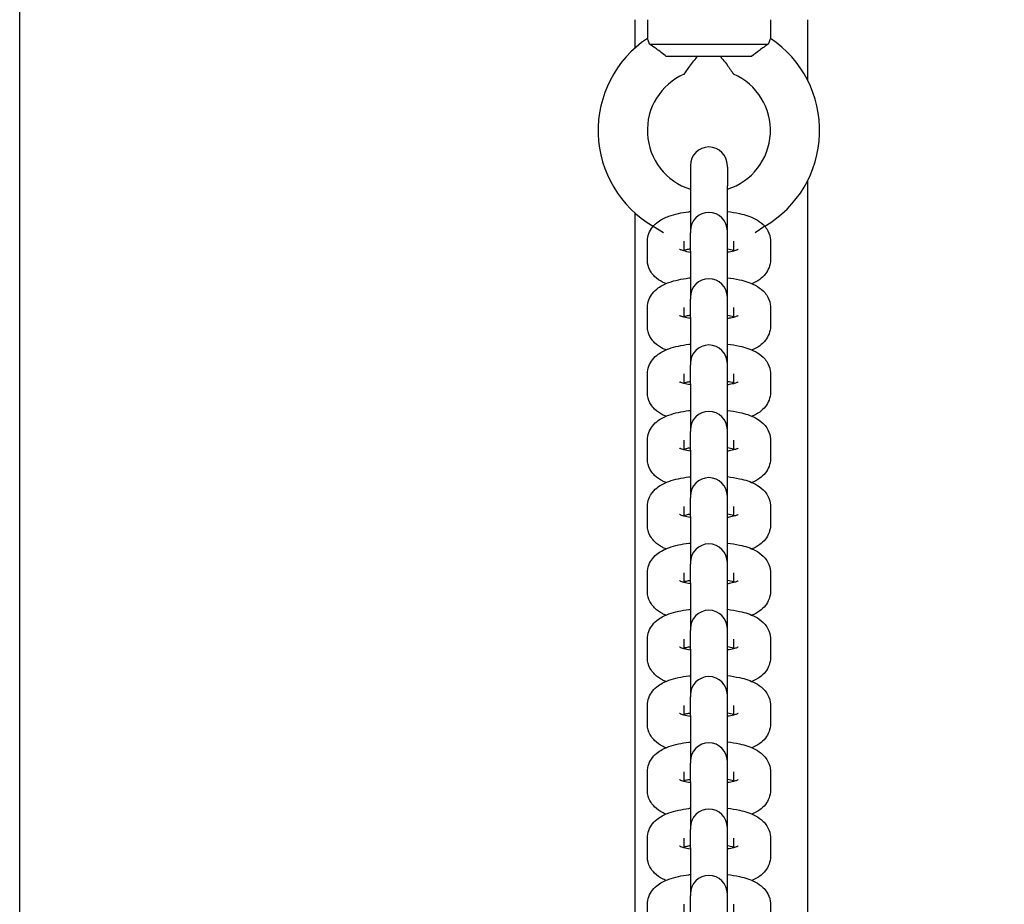
# Model space of a CAD drawing. Units: millimetres. Extents: x 33369 to 46126, y -13776 to -970.
# Drawn here: x 40614 to 40774, y -7512 to -7368 of the extents above; entities that cross this region are included whole.
import ezdxf

# ---------------------------------------------------------------- set-up
doc = ezdxf.new("R2010")
doc.units = ezdxf.units.MM
doc.header["$LTSCALE"] = 50
doc.layers.add('Widoczne (ISO)', color=7, linetype='Continuous', lineweight=25)
doc.styles.get("Standard").update_dxf_attribs({"font": 'tahoma.ttf'})
doc.dimstyles.get("Standard").update_dxf_attribs({"dimtxt": 0.18, "dimasz": 0.18, "dimexe": 0.18, "dimexo": 0.0625, "dimgap": 0.09, "dimtad": 0, "dimtih": 1, "dimtoh": 1, "dimdec": 4, "dimzin": 0, "dimdsep": 46, "dimtxsty": 'Standard', "dimcen": 0.09, "dimadec": 0, "dimazin": 0, "dimtfac": 1, "dimtdec": 4, "dimtofl": 0, "dimtmove": 0, "dimatfit": 3, "dimfxl": 1, "dimtolj": 1, "dimtzin": 0, "dimarcsym": 0})

# ---------------------------------------------------------------- blocks, each defined once
blk = doc.blocks.new('*D8')
at = {"color": 0, "lineweight": -2, "transparency": 16777216}
for p, q in [((43152.63, -7278.01), (43152.63, -13775.73)), ((36883.8, -7566.27), (36883.8, -13775.73)), ((42852.63, -13575.73), (37183.8, -13575.73))]:
    blk.add_line(p, q, dxfattribs=at)
at = {"color": 0, "transparency": 16777216}
for points in [[(37183.8, -13525.73), (37183.8, -13625.73), (36883.8, -13575.73)], [(42852.63, -13525.73), (42852.63, -13625.73), (43152.63, -13575.73)]]:
    blk.add_solid(points, dxfattribs=at)
at = {"layer": 'Defpoints', "color": 0, "transparency": 16777216}
for p in [(43152.63, -7277.95), (36883.8, -7566.2), (36883.8, -13575.73)]:
    blk.add_point(p, dxfattribs=at)
at = {"color": 0, "transparency": 16777216, "insert": (40018.22, -13214.94), "char_height": 500, "attachment_point": 5}
blk.add_mtext('\\A1;{\\fArial|b1|i0|c0|p34;6,27m}', dxfattribs=at)
blk = doc.blocks.new('*D9')
at = {"color": 0, "lineweight": -2, "transparency": 16777216}
for p, q in [((40356.41, -4051.97), (46126.46, -4051.97)), ((45926.46, -10426.96), (45926.46, -4351.97)), ((40447.41, -10726.96), (46126.46, -10726.96))]:
    blk.add_line(p, q, dxfattribs=at)
at = {"color": 0, "transparency": 16777216}
for points in [[(45876.46, -4351.97), (45976.46, -4351.97), (45926.46, -4051.97)], [(45876.46, -10426.96), (45976.46, -10426.96), (45926.46, -10726.96)]]:
    blk.add_solid(points, dxfattribs=at)
at = {"layer": 'Defpoints', "color": 0, "transparency": 16777216}
for p in [(40356.34, -4051.97), (45926.46, -4051.97), (40447.34, -10726.96)]:
    blk.add_point(p, dxfattribs=at)
at = {"color": 0, "transparency": 16777216, "insert": (45565.67, -7389.46), "char_height": 500, "attachment_point": 5, "rotation": 90}
blk.add_mtext('\\A1;{\\fArial|b1|i0|c238|p34;6,68m}', dxfattribs=at)

msp = doc.modelspace()

# ---------------------------------------------------------------- linework, layer by layer
for p, q in [((40716.72, -7401.47), (40718.43, -7402.49)), ((40734.85, -7401.47), (40733.3, -7402.54))]:
    msp.add_line(p, q)
at = {"color": 2}
for p, q in [((40734.85, -7401.47), (40734.85, -7401.47)), ((40734.85, -7401.47), (40734.85, -7401.47)), ((40718.43, -7402.49), (40718.43, -7402.49))]:
    msp.add_line(p, q, dxfattribs=at)
at = {"layer": 'Widoczne (ISO)'}
for p, q in [((40613.78, -7027.92), (40613.78, -7527.92)), ((40713.78, -7372.5), (40713.78, -7367.92)), ((40715.78, -7367.92), (40715.78, -7370.95)), ((40735.78, -7367.92), (40735.78, -7370.95)), ((40741.78, -7367.92), (40741.78, -7377.67)), ((40716.14, -7371.92), (40735.43, -7371.92)), ((40732.71, -7373.92), (40718.85, -7373.92)), ((40722.78, -7391.6), (40722.78, -7391.9)), ((40722.78, -7391.9), (40722.78, -7394.91)), ((40728.78, -7391.9), (40728.78, -7391.6)), ((40728.78, -7391.9), (40728.78, -7394.91)), ((40722.78, -7394.91), (40722.78, -7402.23)), ((40728.78, -7402.23), (40728.78, -7394.91)), ((40741.78, -7394.17), (40741.78, -7527.92)), ((40713.78, -7527.92), (40713.78, -7399.34)), ((40722.78, -7402.23), (40722.78, -7402.52)), ((40722.78, -7405.54), (40722.78, -7402.52)), ((40728.78, -7402.52), (40728.78, -7402.23)), ((40728.78, -7405.54), (40728.78, -7402.52)), ((40715.78, -7406.93), (40715.78, -7403.92)), ((40721.78, -7405.5), (40721.78, -7403.92)), ((40729.78, -7403.92), (40729.78, -7405.5)), ((40735.78, -7403.92), (40735.78, -7406.93)), ((40722.78, -7405.54), (40722.78, -7413)), ((40728.78, -7413), (40728.78, -7405.54)), ((40722.78, -7413), (40722.78, -7413.3)), ((40722.78, -7416.31), (40722.78, -7413.3)), ((40728.78, -7413.3), (40728.78, -7413)), ((40728.78, -7416.31), (40728.78, -7413.3)), ((40715.78, -7417.7), (40715.78, -7414.69)), ((40721.78, -7416.28), (40721.78, -7414.69)), ((40729.78, -7414.69), (40729.78, -7416.28)), ((40735.78, -7414.69), (40735.78, -7417.7)), ((40722.78, -7416.31), (40722.78, -7423.77)), ((40728.78, -7423.77), (40728.78, -7416.31)), ((40722.78, -7423.77), (40722.78, -7424.07)), ((40728.78, -7424.07), (40728.78, -7423.77)), ((40715.78, -7428.48), (40715.78, -7425.46)), ((40721.78, -7427.05), (40721.78, -7425.46)), ((40722.78, -7427.09), (40722.78, -7424.07)), ((40728.78, -7427.09), (40728.78, -7424.07)), ((40729.78, -7425.46), (40729.78, -7427.05)), ((40735.78, -7425.46), (40735.78, -7428.48)), ((40722.78, -7427.09), (40722.78, -7434.55)), ((40728.78, -7434.55), (40728.78, -7427.09)), ((40722.78, -7434.55), (40722.78, -7434.84)), ((40722.78, -7437.86), (40722.78, -7434.84)), ((40728.78, -7434.84), (40728.78, -7434.55)), ((40728.78, -7437.86), (40728.78, -7434.84)), ((40715.78, -7439.25), (40715.78, -7436.23)), ((40721.78, -7437.82), (40721.78, -7436.23)), ((40729.78, -7436.23), (40729.78, -7437.82)), ((40735.78, -7436.23), (40735.78, -7439.25)), ((40722.78, -7437.86), (40722.78, -7445.32)), ((40728.78, -7445.32), (40728.78, -7437.86)), ((40722.78, -7445.32), (40722.78, -7445.61)), ((40722.78, -7448.63), (40722.78, -7445.61)), ((40728.78, -7445.61), (40728.78, -7445.32)), ((40728.78, -7448.63), (40728.78, -7445.61)), ((40715.78, -7450.02), (40715.78, -7447)), ((40721.78, -7448.59), (40721.78, -7447)), ((40729.78, -7447), (40729.78, -7448.59)), ((40735.78, -7447), (40735.78, -7450.02)), ((40722.78, -7448.63), (40722.78, -7456.09)), ((40728.78, -7456.09), (40728.78, -7448.63)), ((40722.78, -7456.09), (40722.78, -7456.39)), ((40722.78, -7459.4), (40722.78, -7456.39)), ((40728.78, -7456.39), (40728.78, -7456.09)), ((40728.78, -7459.4), (40728.78, -7456.39)), ((40715.78, -7460.79), (40715.78, -7457.78)), ((40721.78, -7459.37), (40721.78, -7457.78)), ((40729.78, -7457.78), (40729.78, -7459.37)), ((40735.78, -7457.78), (40735.78, -7460.79)), ((40722.78, -7459.4), (40722.78, -7466.86)), ((40728.78, -7466.86), (40728.78, -7459.4)), ((40722.78, -7466.86), (40722.78, -7467.16)), ((40722.78, -7470.17), (40722.78, -7467.16)), ((40728.78, -7467.16), (40728.78, -7466.86)), ((40728.78, -7470.17), (40728.78, -7467.16)), ((40715.78, -7471.57), (40715.78, -7468.55)), ((40721.78, -7470.14), (40721.78, -7468.55)), ((40729.78, -7468.55), (40729.78, -7470.14)), ((40735.78, -7468.55), (40735.78, -7471.57)), ((40722.78, -7470.17), (40722.78, -7477.64)), ((40728.78, -7477.64), (40728.78, -7470.17)), ((40722.78, -7477.64), (40722.78, -7477.93)), ((40722.78, -7480.95), (40722.78, -7477.93)), ((40728.78, -7477.93), (40728.78, -7477.64)), ((40728.78, -7480.95), (40728.78, -7477.93)), ((40715.78, -7482.34), (40715.78, -7479.32)), ((40721.78, -7480.91), (40721.78, -7479.32)), ((40729.78, -7479.32), (40729.78, -7480.91)), ((40735.78, -7479.32), (40735.78, -7482.34)), ((40722.78, -7480.95), (40722.78, -7488.41)), ((40728.78, -7488.41), (40728.78, -7480.95)), ((40722.78, -7488.41), (40722.78, -7488.7)), ((40722.78, -7491.72), (40722.78, -7488.7)), ((40728.78, -7488.7), (40728.78, -7488.41)), ((40728.78, -7491.72), (40728.78, -7488.7)), ((40715.78, -7493.11), (40715.78, -7490.09)), ((40721.78, -7491.68), (40721.78, -7490.09)), ((40729.78, -7490.09), (40729.78, -7491.68)), ((40735.78, -7490.09), (40735.78, -7493.11)), ((40722.78, -7491.72), (40722.78, -7499.18)), ((40728.78, -7499.18), (40728.78, -7491.72)), ((40722.78, -7499.18), (40722.78, -7499.48)), ((40728.78, -7499.48), (40728.78, -7499.18)), ((40722.78, -7502.49), (40722.78, -7499.48)), ((40728.78, -7502.49), (40728.78, -7499.48)), ((40715.78, -7503.88), (40715.78, -7500.87)), ((40721.78, -7502.45), (40721.78, -7500.87)), ((40729.78, -7500.87), (40729.78, -7502.45)), ((40735.78, -7500.87), (40735.78, -7503.88)), ((40722.78, -7502.49), (40722.78, -7509.95)), ((40728.78, -7509.95), (40728.78, -7502.49)), ((40722.78, -7509.95), (40722.78, -7510.25)), ((40722.78, -7513.26), (40722.78, -7510.25)), ((40728.78, -7510.25), (40728.78, -7509.95)), ((40728.78, -7513.26), (40728.78, -7510.25)), ((40715.78, -7514.65), (40715.78, -7511.64)), ((40721.78, -7513.23), (40721.78, -7511.64)), ((40729.78, -7511.64), (40729.78, -7513.23)), ((40735.78, -7511.64), (40735.78, -7514.65))]:
    msp.add_line(p, q, dxfattribs=at)
for centre, radius, start, end in [((40725.78, -7385.92), 18, 123.749, 239.763), ((40725.78, -7385.92), 18, 300.237, 56.251), ((40725.78, -7385.92), 10, 113.5782, 252.5424), ((40725.78, -7385.92), 10, 287.4576, 66.4218), ((40725.78, -7391.6), 3, 0, 180), ((40725.78, -7402.23), 3, 0, 180), ((40725.78, -7413), 3, 0, 180), ((40725.78, -7423.77), 3, 0, 180), ((40725.78, -7434.55), 3, 0, 180), ((40725.78, -7445.32), 3, 0, 180), ((40725.78, -7456.09), 3, 0, 180), ((40725.78, -7466.86), 3, 0, 180), ((40725.78, -7477.64), 3, 0, 180), ((40725.78, -7488.41), 3, 0, 180), ((40725.78, -7499.18), 3, 0, 180), ((40725.78, -7509.95), 3, 0, 180)]:
    msp.add_arc(centre, radius, start, end, dxfattribs=at)
for points, knots in [([(40716.14, -7371.92), (40716.1, -7371.8), (40716.07, -7371.69), (40715.94, -7371.32), (40715.86, -7371.13), (40715.8, -7370.98), (40715.78, -7370.95), (40715.78, -7370.95)], [-0.9808365, -0.9808365, -0.9808365, -0.9808365, -0.9144878, -0.9144878, -0.7289996, -0.7289996, -0.6275044, -0.6275044, -0.6275044, -0.6275044]), ([(40735.78, -7370.95), (40735.78, -7370.95), (40735.78, -7370.97), (40735.73, -7371.09), (40735.66, -7371.26), (40735.52, -7371.63), (40735.48, -7371.77), (40735.43, -7371.92)], [-0.6275044, -0.6275044, -0.6275044, -0.6275044, -0.543416, -0.543416, -0.3610808, -0.3610808, -0.274214, -0.274214, -0.274214, -0.274214]), ([(40718.85, -7373.92), (40718.59, -7373.69), (40718.32, -7373.46), (40717.78, -7373.04), (40717.5, -7372.84), (40716.84, -7372.37), (40716.46, -7372.12), (40716.14, -7371.92)], [-0.3745965, -0.3745965, -0.3745965, -0.3745965, -0.2692058, -0.2692058, -0.1632949, -0.1632949, -0.0000025, -0.0000025, -0.0000025, -0.0000025]), ([(40735.43, -7371.92), (40735.23, -7372.05), (40735, -7372.2), (40734.51, -7372.53), (40734.25, -7372.71), (40733.56, -7373.21), (40733.13, -7373.55), (40732.71, -7373.92)], [-0.3741287, -0.3741287, -0.3741287, -0.3741287, -0.2702623, -0.2702623, -0.1652289, -0.1652289, 0, 0, 0, 0]), ([(40721.78, -7376.75), (40721.78, -7376.75), (40721.79, -7376.75), (40721.8, -7376.73), (40721.85, -7376.65), (40722.05, -7376.36), (40722.22, -7376.11), (40722.75, -7375.38), (40723.19, -7374.79), (40723.8, -7374.07), (40723.86, -7373.99), (40723.93, -7373.92)], [-0.8826674, -0.8826674, -0.8826674, -0.8826674, -0.8634754, -0.8634754, -0.7464682, -0.7464682, -0.5791285, -0.5791285, -0.3064642, -0.3064642, -0.2752591, -0.2752591, -0.2752591, -0.2752591]), ([(40727.64, -7373.92), (40727.71, -7373.99), (40727.77, -7374.07), (40728.38, -7374.79), (40728.82, -7375.38), (40729.35, -7376.11), (40729.52, -7376.36), (40729.72, -7376.65), (40729.77, -7376.73), (40729.78, -7376.75), (40729.78, -7376.75), (40729.78, -7376.75)], [-1.4608645, -1.4608645, -1.4608645, -1.4608645, -1.4308628, -1.4308628, -1.168713, -1.168713, -1.0078263, -1.0078263, -0.8953312, -0.8953312, -0.8768793, -0.8768793, -0.8768793, -0.8768793]), ([(40715.78, -7403.92), (40715.78, -7403.48), (40715.87, -7403.05), (40716.16, -7402.26), (40716.37, -7401.91), (40716.89, -7401.24), (40717.22, -7400.96), (40718.11, -7400.32), (40718.68, -7400.06), (40720.27, -7399.49), (40721.34, -7399.26), (40722.6, -7399.1), (40722.69, -7399.09), (40722.78, -7399.07)], [0, 0, 0, 0, 0.104398, 0.104398, 0.220761, 0.220761, 0.380007, 0.380007, 0.672, 0.672, 1.14527, 1.14527, 1.182554, 1.182554, 1.182554, 1.182554]), ([(40728.78, -7399.07), (40729.47, -7399.16), (40730.14, -7399.27), (40731.69, -7399.62), (40732.53, -7399.87), (40733.76, -7400.53), (40734.19, -7400.8), (40734.81, -7401.41), (40735.01, -7401.64), (40735.44, -7402.32), (40735.66, -7402.82), (40735.77, -7403.57), (40735.78, -7403.74), (40735.78, -7403.92)], [1.959039, 1.959039, 1.959039, 1.959039, 2.236278, 2.236278, 2.643181, 2.643181, 2.858569, 2.858569, 2.958006, 2.958006, 3.099728, 3.099728, 3.141593, 3.141593, 3.141593, 3.141593]), ([(40722.78, -7405.72), (40722.38, -7405.65), (40722.02, -7405.57), (40721.47, -7405.42), (40721.26, -7405.34), (40721.06, -7405.25), (40721.01, -7405.23), (40721.01, -7405.23)], [5.2341432, 5.2341432, 5.2341432, 5.2341432, 5.4782707, 5.4782707, 5.7002573, 5.7002573, 5.845305, 5.845305, 5.845305, 5.845305]), ([(40721.78, -7405.34), (40721.99, -7405.29), (40722.23, -7405.23), (40722.58, -7405.17), (40722.68, -7405.15), (40722.78, -7405.13)], [0.8196861, 0.8196861, 0.8196861, 0.8196861, 0.9871043, 0.9871043, 1.0490421, 1.0490421, 1.0490421, 1.0490421]), ([(40730.56, -7405.23), (40730.56, -7405.23), (40730.55, -7405.23), (40730.54, -7405.24), (40730.48, -7405.27), (40730.3, -7405.35), (40730.14, -7405.4), (40729.71, -7405.53), (40729.42, -7405.6), (40728.99, -7405.68), (40728.89, -7405.7), (40728.78, -7405.72)], [3.5794729, 3.5794729, 3.5794729, 3.5794729, 3.6048795, 3.6048795, 3.7413162, 3.7413162, 3.9136036, 3.9136036, 4.1286969, 4.1286969, 4.1906348, 4.1906348, 4.1906348, 4.1906348]), ([(40718.79, -7410.81), (40718.6, -7410.73), (40718.42, -7410.64), (40717.81, -7410.32), (40717.38, -7410.05), (40716.76, -7409.43), (40716.56, -7409.21), (40716.13, -7408.53), (40715.91, -7408.02), (40715.8, -7407.28), (40715.78, -7407.11), (40715.78, -7406.93)], [5.6922999, 5.6922999, 5.6922999, 5.6922999, 5.7847732, 5.7847732, 6.0001618, 6.0001618, 6.0995991, 6.0995991, 6.2413207, 6.2413207, 6.2831853, 6.2831853, 6.2831853, 6.2831853]), ([(40735.78, -7406.93), (40735.78, -7407.37), (40735.7, -7407.8), (40735.41, -7408.59), (40735.2, -7408.93), (40734.67, -7409.61), (40734.35, -7409.89), (40733.62, -7410.41), (40733.2, -7410.63), (40732.78, -7410.81)], [3.1415927, 3.1415927, 3.1415927, 3.1415927, 3.245991, 3.245991, 3.3623533, 3.3623533, 3.5215993, 3.5215993, 3.732478, 3.732478, 3.732478, 3.732478]), ([(40715.78, -7414.69), (40715.78, -7414.25), (40715.87, -7413.82), (40716.16, -7413.03), (40716.37, -7412.69), (40716.89, -7412.01), (40717.22, -7411.73), (40718.11, -7411.09), (40718.68, -7410.83), (40720.27, -7410.26), (40721.34, -7410.03), (40722.6, -7409.87), (40722.69, -7409.86), (40722.78, -7409.85)], [0, 0, 0, 0, 0.104398, 0.104398, 0.220761, 0.220761, 0.380007, 0.380007, 0.672, 0.672, 1.14527, 1.14527, 1.182554, 1.182554, 1.182554, 1.182554]), ([(40728.78, -7409.85), (40729.47, -7409.93), (40730.14, -7410.04), (40731.69, -7410.39), (40732.53, -7410.65), (40733.76, -7411.3), (40734.19, -7411.57), (40734.81, -7412.19), (40735.01, -7412.41), (40735.44, -7413.09), (40735.66, -7413.6), (40735.77, -7414.34), (40735.78, -7414.51), (40735.78, -7414.69)], [1.959039, 1.959039, 1.959039, 1.959039, 2.236278, 2.236278, 2.643181, 2.643181, 2.858569, 2.858569, 2.958006, 2.958006, 3.099728, 3.099728, 3.141593, 3.141593, 3.141593, 3.141593]), ([(40722.78, -7416.49), (40722.38, -7416.42), (40722.02, -7416.34), (40721.47, -7416.19), (40721.26, -7416.11), (40721.06, -7416.03), (40721.01, -7416), (40721.01, -7416)], [5.2341432, 5.2341432, 5.2341432, 5.2341432, 5.4782707, 5.4782707, 5.7002573, 5.7002573, 5.845305, 5.845305, 5.845305, 5.845305]), ([(40721.78, -7416.12), (40721.99, -7416.06), (40722.23, -7416.01), (40722.58, -7415.94), (40722.68, -7415.92), (40722.78, -7415.9)], [0.8196861, 0.8196861, 0.8196861, 0.8196861, 0.9871043, 0.9871043, 1.0490421, 1.0490421, 1.0490421, 1.0490421]), ([(40730.56, -7416), (40730.56, -7416), (40730.55, -7416), (40730.54, -7416.01), (40730.48, -7416.04), (40730.3, -7416.12), (40730.14, -7416.17), (40729.71, -7416.3), (40729.42, -7416.37), (40728.99, -7416.45), (40728.89, -7416.47), (40728.78, -7416.49)], [3.5794729, 3.5794729, 3.5794729, 3.5794729, 3.6048795, 3.6048795, 3.7413162, 3.7413162, 3.9136036, 3.9136036, 4.1286969, 4.1286969, 4.1906348, 4.1906348, 4.1906348, 4.1906348]), ([(40718.79, -7421.58), (40718.6, -7421.5), (40718.42, -7421.42), (40717.81, -7421.09), (40717.38, -7420.82), (40716.76, -7420.21), (40716.56, -7419.98), (40716.13, -7419.3), (40715.91, -7418.79), (40715.8, -7418.05), (40715.78, -7417.88), (40715.78, -7417.7)], [5.6922999, 5.6922999, 5.6922999, 5.6922999, 5.7847732, 5.7847732, 6.0001618, 6.0001618, 6.0995991, 6.0995991, 6.2413207, 6.2413207, 6.2831853, 6.2831853, 6.2831853, 6.2831853]), ([(40735.78, -7417.7), (40735.78, -7418.14), (40735.7, -7418.57), (40735.41, -7419.36), (40735.2, -7419.71), (40734.67, -7420.38), (40734.35, -7420.66), (40733.62, -7421.19), (40733.2, -7421.4), (40732.78, -7421.58)], [3.1415927, 3.1415927, 3.1415927, 3.1415927, 3.245991, 3.245991, 3.3623533, 3.3623533, 3.5215993, 3.5215993, 3.732478, 3.732478, 3.732478, 3.732478]), ([(40715.78, -7425.46), (40715.78, -7425.03), (40715.87, -7424.6), (40716.16, -7423.81), (40716.37, -7423.46), (40716.89, -7422.78), (40717.22, -7422.51), (40718.11, -7421.86), (40718.68, -7421.6), (40720.27, -7421.03), (40721.34, -7420.81), (40722.6, -7420.64), (40722.69, -7420.63), (40722.78, -7420.62)], [0, 0, 0, 0, 0.104398, 0.104398, 0.220761, 0.220761, 0.380007, 0.380007, 0.672, 0.672, 1.14527, 1.14527, 1.182554, 1.182554, 1.182554, 1.182554]), ([(40728.78, -7420.62), (40729.47, -7420.7), (40730.14, -7420.81), (40731.69, -7421.16), (40732.53, -7421.42), (40733.76, -7422.07), (40734.19, -7422.34), (40734.81, -7422.96), (40735.01, -7423.19), (40735.44, -7423.86), (40735.66, -7424.37), (40735.77, -7425.11), (40735.78, -7425.29), (40735.78, -7425.46)], [1.959039, 1.959039, 1.959039, 1.959039, 2.236278, 2.236278, 2.643181, 2.643181, 2.858569, 2.858569, 2.958006, 2.958006, 3.099728, 3.099728, 3.141593, 3.141593, 3.141593, 3.141593]), ([(40722.78, -7427.26), (40722.38, -7427.19), (40722.02, -7427.11), (40721.47, -7426.96), (40721.26, -7426.89), (40721.06, -7426.8), (40721.01, -7426.77), (40721.01, -7426.77)], [5.2341432, 5.2341432, 5.2341432, 5.2341432, 5.4782707, 5.4782707, 5.7002573, 5.7002573, 5.845305, 5.845305, 5.845305, 5.845305]), ([(40721.78, -7426.89), (40721.99, -7426.83), (40722.23, -7426.78), (40722.58, -7426.71), (40722.68, -7426.69), (40722.78, -7426.68)], [0.8196861, 0.8196861, 0.8196861, 0.8196861, 0.9871043, 0.9871043, 1.0490421, 1.0490421, 1.0490421, 1.0490421]), ([(40730.56, -7426.77), (40730.56, -7426.77), (40730.55, -7426.77), (40730.54, -7426.78), (40730.48, -7426.81), (40730.3, -7426.89), (40730.14, -7426.95), (40729.71, -7427.07), (40729.42, -7427.14), (40728.99, -7427.23), (40728.89, -7427.24), (40728.78, -7427.26)], [3.5794729, 3.5794729, 3.5794729, 3.5794729, 3.6048795, 3.6048795, 3.7413162, 3.7413162, 3.9136036, 3.9136036, 4.1286969, 4.1286969, 4.1906348, 4.1906348, 4.1906348, 4.1906348]), ([(40718.79, -7432.35), (40718.6, -7432.27), (40718.42, -7432.19), (40717.81, -7431.87), (40717.38, -7431.59), (40716.76, -7430.98), (40716.56, -7430.75), (40716.13, -7430.08), (40715.91, -7429.57), (40715.8, -7428.82), (40715.78, -7428.65), (40715.78, -7428.48)], [5.6922999, 5.6922999, 5.6922999, 5.6922999, 5.7847732, 5.7847732, 6.0001618, 6.0001618, 6.0995991, 6.0995991, 6.2413207, 6.2413207, 6.2831853, 6.2831853, 6.2831853, 6.2831853]), ([(40735.78, -7428.48), (40735.78, -7428.91), (40735.7, -7429.34), (40735.41, -7430.13), (40735.2, -7430.48), (40734.67, -7431.15), (40734.35, -7431.43), (40733.62, -7431.96), (40733.2, -7432.17), (40732.78, -7432.35)], [3.1415927, 3.1415927, 3.1415927, 3.1415927, 3.245991, 3.245991, 3.3623533, 3.3623533, 3.5215993, 3.5215993, 3.732478, 3.732478, 3.732478, 3.732478]), ([(40715.78, -7436.23), (40715.78, -7435.8), (40715.87, -7435.37), (40716.16, -7434.58), (40716.37, -7434.23), (40716.89, -7433.56), (40717.22, -7433.28), (40718.11, -7432.63), (40718.68, -7432.38), (40720.27, -7431.81), (40721.34, -7431.58), (40722.6, -7431.41), (40722.69, -7431.4), (40722.78, -7431.39)], [0, 0, 0, 0, 0.104398, 0.104398, 0.220761, 0.220761, 0.380007, 0.380007, 0.672, 0.672, 1.14527, 1.14527, 1.182554, 1.182554, 1.182554, 1.182554]), ([(40728.78, -7431.39), (40729.47, -7431.47), (40730.14, -7431.58), (40731.69, -7431.93), (40732.53, -7432.19), (40733.76, -7432.84), (40734.19, -7433.12), (40734.81, -7433.73), (40735.01, -7433.96), (40735.44, -7434.63), (40735.66, -7435.14), (40735.77, -7435.88), (40735.78, -7436.06), (40735.78, -7436.23)], [1.959039, 1.959039, 1.959039, 1.959039, 2.236278, 2.236278, 2.643181, 2.643181, 2.858569, 2.858569, 2.958006, 2.958006, 3.099728, 3.099728, 3.141593, 3.141593, 3.141593, 3.141593]), ([(40722.78, -7438.03), (40722.38, -7437.97), (40722.02, -7437.89), (40721.47, -7437.73), (40721.26, -7437.66), (40721.06, -7437.57), (40721.01, -7437.54), (40721.01, -7437.54)], [5.2341432, 5.2341432, 5.2341432, 5.2341432, 5.4782707, 5.4782707, 5.7002573, 5.7002573, 5.845305, 5.845305, 5.845305, 5.845305]), ([(40721.78, -7437.66), (40721.99, -7437.61), (40722.23, -7437.55), (40722.58, -7437.48), (40722.68, -7437.47), (40722.78, -7437.45)], [0.8196861, 0.8196861, 0.8196861, 0.8196861, 0.9871043, 0.9871043, 1.0490421, 1.0490421, 1.0490421, 1.0490421]), ([(40730.56, -7437.54), (40730.56, -7437.54), (40730.55, -7437.55), (40730.54, -7437.55), (40730.48, -7437.58), (40730.3, -7437.66), (40730.14, -7437.72), (40729.71, -7437.84), (40729.42, -7437.92), (40728.99, -7438), (40728.89, -7438.02), (40728.78, -7438.03)], [3.5794729, 3.5794729, 3.5794729, 3.5794729, 3.6048795, 3.6048795, 3.7413162, 3.7413162, 3.9136036, 3.9136036, 4.1286969, 4.1286969, 4.1906348, 4.1906348, 4.1906348, 4.1906348]), ([(40718.79, -7443.13), (40718.6, -7443.05), (40718.42, -7442.96), (40717.81, -7442.64), (40717.38, -7442.37), (40716.76, -7441.75), (40716.56, -7441.52), (40716.13, -7440.85), (40715.91, -7440.34), (40715.8, -7439.6), (40715.78, -7439.42), (40715.78, -7439.25)], [5.6922999, 5.6922999, 5.6922999, 5.6922999, 5.7847732, 5.7847732, 6.0001618, 6.0001618, 6.0995991, 6.0995991, 6.2413207, 6.2413207, 6.2831853, 6.2831853, 6.2831853, 6.2831853]), ([(40735.78, -7439.25), (40735.78, -7439.68), (40735.7, -7440.11), (40735.41, -7440.9), (40735.2, -7441.25), (40734.67, -7441.93), (40734.35, -7442.2), (40733.62, -7442.73), (40733.2, -7442.94), (40732.78, -7443.13)], [3.1415927, 3.1415927, 3.1415927, 3.1415927, 3.245991, 3.245991, 3.3623533, 3.3623533, 3.5215993, 3.5215993, 3.732478, 3.732478, 3.732478, 3.732478]), ([(40715.78, -7447), (40715.78, -7446.57), (40715.87, -7446.14), (40716.16, -7445.35), (40716.37, -7445), (40716.89, -7444.33), (40717.22, -7444.05), (40718.11, -7443.41), (40718.68, -7443.15), (40720.27, -7442.58), (40721.34, -7442.35), (40722.6, -7442.19), (40722.69, -7442.17), (40722.78, -7442.16)], [6.283185, 6.283185, 6.283185, 6.283185, 6.387584, 6.387584, 6.503946, 6.503946, 6.663192, 6.663192, 6.955185, 6.955185, 7.428455, 7.428455, 7.465739, 7.465739, 7.465739, 7.465739]), ([(40728.78, -7442.16), (40729.47, -7442.25), (40730.14, -7442.35), (40731.69, -7442.7), (40732.53, -7442.96), (40733.76, -7443.62), (40734.19, -7443.89), (40734.81, -7444.5), (40735.01, -7444.73), (40735.44, -7445.4), (40735.66, -7445.91), (40735.77, -7446.66), (40735.78, -7446.83), (40735.78, -7447)], [8.242224, 8.242224, 8.242224, 8.242224, 8.519463, 8.519463, 8.926366, 8.926366, 9.141755, 9.141755, 9.241192, 9.241192, 9.382913, 9.382913, 9.424778, 9.424778, 9.424778, 9.424778]), ([(40722.78, -7448.8), (40722.38, -7448.74), (40722.02, -7448.66), (40721.47, -7448.51), (40721.26, -7448.43), (40721.06, -7448.34), (40721.01, -7448.32), (40721.01, -7448.32)], [5.2341432, 5.2341432, 5.2341432, 5.2341432, 5.4782707, 5.4782707, 5.7002573, 5.7002573, 5.845305, 5.845305, 5.845305, 5.845305]), ([(40721.78, -7448.43), (40721.99, -7448.38), (40722.23, -7448.32), (40722.58, -7448.26), (40722.68, -7448.24), (40722.78, -7448.22)], [7.1028714, 7.1028714, 7.1028714, 7.1028714, 7.2702896, 7.2702896, 7.3322274, 7.3322274, 7.3322274, 7.3322274]), ([(40730.56, -7448.32), (40730.56, -7448.32), (40730.55, -7448.32), (40730.54, -7448.33), (40730.48, -7448.36), (40730.3, -7448.43), (40730.14, -7448.49), (40729.71, -7448.62), (40729.42, -7448.69), (40728.99, -7448.77), (40728.89, -7448.79), (40728.78, -7448.8)], [3.5794729, 3.5794729, 3.5794729, 3.5794729, 3.6048795, 3.6048795, 3.7413162, 3.7413162, 3.9136036, 3.9136036, 4.1286969, 4.1286969, 4.1906348, 4.1906348, 4.1906348, 4.1906348]), ([(40718.79, -7453.9), (40718.6, -7453.82), (40718.42, -7453.73), (40717.81, -7453.41), (40717.38, -7453.14), (40716.76, -7452.52), (40716.56, -7452.29), (40716.13, -7451.62), (40715.91, -7451.11), (40715.8, -7450.37), (40715.78, -7450.19), (40715.78, -7450.02)], [5.6922999, 5.6922999, 5.6922999, 5.6922999, 5.7847732, 5.7847732, 6.0001618, 6.0001618, 6.0995991, 6.0995991, 6.2413207, 6.2413207, 6.2831853, 6.2831853, 6.2831853, 6.2831853]), ([(40735.78, -7450.02), (40735.78, -7450.45), (40735.7, -7450.88), (40735.41, -7451.68), (40735.2, -7452.02), (40734.67, -7452.7), (40734.35, -7452.98), (40733.62, -7453.5), (40733.2, -7453.72), (40732.78, -7453.9)], [3.1415927, 3.1415927, 3.1415927, 3.1415927, 3.245991, 3.245991, 3.3623533, 3.3623533, 3.5215993, 3.5215993, 3.732478, 3.732478, 3.732478, 3.732478]), ([(40715.78, -7457.78), (40715.78, -7457.34), (40715.87, -7456.91), (40716.16, -7456.12), (40716.37, -7455.77), (40716.89, -7455.1), (40717.22, -7454.82), (40718.11, -7454.18), (40718.68, -7453.92), (40720.27, -7453.35), (40721.34, -7453.12), (40722.6, -7452.96), (40722.69, -7452.95), (40722.78, -7452.94)], [6.283185, 6.283185, 6.283185, 6.283185, 6.387584, 6.387584, 6.503946, 6.503946, 6.663192, 6.663192, 6.955185, 6.955185, 7.428455, 7.428455, 7.465739, 7.465739, 7.465739, 7.465739]), ([(40728.78, -7452.94), (40729.47, -7453.02), (40730.14, -7453.13), (40731.69, -7453.48), (40732.53, -7453.74), (40733.76, -7454.39), (40734.19, -7454.66), (40734.81, -7455.28), (40735.01, -7455.5), (40735.44, -7456.18), (40735.66, -7456.69), (40735.77, -7457.43), (40735.78, -7457.6), (40735.78, -7457.78)], [8.242224, 8.242224, 8.242224, 8.242224, 8.519463, 8.519463, 8.926366, 8.926366, 9.141755, 9.141755, 9.241192, 9.241192, 9.382913, 9.382913, 9.424778, 9.424778, 9.424778, 9.424778]), ([(40722.78, -7459.58), (40722.38, -7459.51), (40722.02, -7459.43), (40721.47, -7459.28), (40721.26, -7459.2), (40721.06, -7459.11), (40721.01, -7459.09), (40721.01, -7459.09)], [5.2341432, 5.2341432, 5.2341432, 5.2341432, 5.4782707, 5.4782707, 5.7002573, 5.7002573, 5.845305, 5.845305, 5.845305, 5.845305]), ([(40721.78, -7459.2), (40721.99, -7459.15), (40722.23, -7459.1), (40722.58, -7459.03), (40722.68, -7459.01), (40722.78, -7458.99)], [7.1028714, 7.1028714, 7.1028714, 7.1028714, 7.2702896, 7.2702896, 7.3322274, 7.3322274, 7.3322274, 7.3322274]), ([(40730.56, -7459.09), (40730.56, -7459.09), (40730.55, -7459.09), (40730.54, -7459.1), (40730.48, -7459.13), (40730.3, -7459.21), (40730.14, -7459.26), (40729.71, -7459.39), (40729.42, -7459.46), (40728.99, -7459.54), (40728.89, -7459.56), (40728.78, -7459.58)], [3.5794729, 3.5794729, 3.5794729, 3.5794729, 3.6048795, 3.6048795, 3.7413162, 3.7413162, 3.9136036, 3.9136036, 4.1286969, 4.1286969, 4.1906348, 4.1906348, 4.1906348, 4.1906348]), ([(40718.79, -7464.67), (40718.6, -7464.59), (40718.42, -7464.5), (40717.81, -7464.18), (40717.38, -7463.91), (40716.76, -7463.29), (40716.56, -7463.07), (40716.13, -7462.39), (40715.91, -7461.88), (40715.8, -7461.14), (40715.78, -7460.97), (40715.78, -7460.79)], [5.6922999, 5.6922999, 5.6922999, 5.6922999, 5.7847732, 5.7847732, 6.0001618, 6.0001618, 6.0995991, 6.0995991, 6.2413207, 6.2413207, 6.2831853, 6.2831853, 6.2831853, 6.2831853]), ([(40735.78, -7460.79), (40735.78, -7461.23), (40735.7, -7461.66), (40735.41, -7462.45), (40735.2, -7462.8), (40734.67, -7463.47), (40734.35, -7463.75), (40733.62, -7464.28), (40733.2, -7464.49), (40732.78, -7464.67)], [3.1415927, 3.1415927, 3.1415927, 3.1415927, 3.245991, 3.245991, 3.3623533, 3.3623533, 3.5215993, 3.5215993, 3.732478, 3.732478, 3.732478, 3.732478]), ([(40715.78, -7468.55), (40715.78, -7468.12), (40715.87, -7467.69), (40716.16, -7466.89), (40716.37, -7466.55), (40716.89, -7465.87), (40717.22, -7465.59), (40718.11, -7464.95), (40718.68, -7464.69), (40720.27, -7464.12), (40721.34, -7463.89), (40722.6, -7463.73), (40722.69, -7463.72), (40722.78, -7463.71)], [6.283185, 6.283185, 6.283185, 6.283185, 6.387584, 6.387584, 6.503946, 6.503946, 6.663192, 6.663192, 6.955185, 6.955185, 7.428455, 7.428455, 7.465739, 7.465739, 7.465739, 7.465739]), ([(40728.78, -7463.71), (40729.47, -7463.79), (40730.14, -7463.9), (40731.69, -7464.25), (40732.53, -7464.51), (40733.76, -7465.16), (40734.19, -7465.43), (40734.81, -7466.05), (40735.01, -7466.28), (40735.44, -7466.95), (40735.66, -7467.46), (40735.77, -7468.2), (40735.78, -7468.38), (40735.78, -7468.55)], [8.242224, 8.242224, 8.242224, 8.242224, 8.519463, 8.519463, 8.926366, 8.926366, 9.141755, 9.141755, 9.241192, 9.241192, 9.382913, 9.382913, 9.424778, 9.424778, 9.424778, 9.424778]), ([(40722.78, -7470.35), (40722.38, -7470.28), (40722.02, -7470.2), (40721.47, -7470.05), (40721.26, -7469.98), (40721.06, -7469.89), (40721.01, -7469.86), (40721.01, -7469.86)], [5.2341432, 5.2341432, 5.2341432, 5.2341432, 5.4782707, 5.4782707, 5.7002573, 5.7002573, 5.845305, 5.845305, 5.845305, 5.845305]), ([(40721.78, -7469.98), (40721.99, -7469.92), (40722.23, -7469.87), (40722.58, -7469.8), (40722.68, -7469.78), (40722.78, -7469.77)], [7.1028714, 7.1028714, 7.1028714, 7.1028714, 7.2702896, 7.2702896, 7.3322274, 7.3322274, 7.3322274, 7.3322274]), ([(40730.56, -7469.86), (40730.56, -7469.86), (40730.55, -7469.86), (40730.54, -7469.87), (40730.48, -7469.9), (40730.3, -7469.98), (40730.14, -7470.03), (40729.71, -7470.16), (40729.42, -7470.23), (40728.99, -7470.31), (40728.89, -7470.33), (40728.78, -7470.35)], [3.5794729, 3.5794729, 3.5794729, 3.5794729, 3.6048795, 3.6048795, 3.7413162, 3.7413162, 3.9136036, 3.9136036, 4.1286969, 4.1286969, 4.1906348, 4.1906348, 4.1906348, 4.1906348]), ([(40718.79, -7475.44), (40718.6, -7475.36), (40718.42, -7475.28), (40717.81, -7474.95), (40717.38, -7474.68), (40716.76, -7474.07), (40716.56, -7473.84), (40716.13, -7473.17), (40715.91, -7472.66), (40715.8, -7471.91), (40715.78, -7471.74), (40715.78, -7471.57)], [5.6922999, 5.6922999, 5.6922999, 5.6922999, 5.7847732, 5.7847732, 6.0001618, 6.0001618, 6.0995991, 6.0995991, 6.2413207, 6.2413207, 6.2831853, 6.2831853, 6.2831853, 6.2831853]), ([(40735.78, -7471.57), (40735.78, -7472), (40735.7, -7472.43), (40735.41, -7473.22), (40735.2, -7473.57), (40734.67, -7474.24), (40734.35, -7474.52), (40733.62, -7475.05), (40733.2, -7475.26), (40732.78, -7475.44)], [3.1415927, 3.1415927, 3.1415927, 3.1415927, 3.245991, 3.245991, 3.3623533, 3.3623533, 3.5215993, 3.5215993, 3.732478, 3.732478, 3.732478, 3.732478]), ([(40715.78, -7479.32), (40715.78, -7478.89), (40715.87, -7478.46), (40716.16, -7477.67), (40716.37, -7477.32), (40716.89, -7476.65), (40717.22, -7476.37), (40718.11, -7475.72), (40718.68, -7475.47), (40720.27, -7474.89), (40721.34, -7474.67), (40722.6, -7474.5), (40722.69, -7474.49), (40722.78, -7474.48)], [6.283185, 6.283185, 6.283185, 6.283185, 6.387584, 6.387584, 6.503946, 6.503946, 6.663192, 6.663192, 6.955185, 6.955185, 7.428455, 7.428455, 7.465739, 7.465739, 7.465739, 7.465739]), ([(40728.78, -7474.48), (40729.47, -7474.56), (40730.14, -7474.67), (40731.69, -7475.02), (40732.53, -7475.28), (40733.76, -7475.93), (40734.19, -7476.2), (40734.81, -7476.82), (40735.01, -7477.05), (40735.44, -7477.72), (40735.66, -7478.23), (40735.77, -7478.97), (40735.78, -7479.15), (40735.78, -7479.32)], [8.242224, 8.242224, 8.242224, 8.242224, 8.519463, 8.519463, 8.926366, 8.926366, 9.141755, 9.141755, 9.241192, 9.241192, 9.382913, 9.382913, 9.424778, 9.424778, 9.424778, 9.424778]), ([(40722.78, -7481.12), (40722.38, -7481.05), (40722.02, -7480.98), (40721.47, -7480.82), (40721.26, -7480.75), (40721.06, -7480.66), (40721.01, -7480.63), (40721.01, -7480.63)], [5.2341432, 5.2341432, 5.2341432, 5.2341432, 5.4782707, 5.4782707, 5.7002573, 5.7002573, 5.845305, 5.845305, 5.845305, 5.845305]), ([(40721.78, -7480.75), (40721.99, -7480.69), (40722.23, -7480.64), (40722.58, -7480.57), (40722.68, -7480.56), (40722.78, -7480.54)], [7.1028714, 7.1028714, 7.1028714, 7.1028714, 7.2702896, 7.2702896, 7.3322274, 7.3322274, 7.3322274, 7.3322274]), ([(40730.56, -7480.63), (40730.56, -7480.63), (40730.55, -7480.63), (40730.54, -7480.64), (40730.48, -7480.67), (40730.3, -7480.75), (40730.14, -7480.81), (40729.71, -7480.93), (40729.42, -7481), (40728.99, -7481.09), (40728.89, -7481.1), (40728.78, -7481.12)], [3.5794729, 3.5794729, 3.5794729, 3.5794729, 3.6048795, 3.6048795, 3.7413162, 3.7413162, 3.9136036, 3.9136036, 4.1286969, 4.1286969, 4.1906348, 4.1906348, 4.1906348, 4.1906348]), ([(40718.79, -7486.22), (40718.6, -7486.14), (40718.42, -7486.05), (40717.81, -7485.73), (40717.38, -7485.45), (40716.76, -7484.84), (40716.56, -7484.61), (40716.13, -7483.94), (40715.91, -7483.43), (40715.8, -7482.69), (40715.78, -7482.51), (40715.78, -7482.34)], [5.6922999, 5.6922999, 5.6922999, 5.6922999, 5.7847732, 5.7847732, 6.0001618, 6.0001618, 6.0995991, 6.0995991, 6.2413207, 6.2413207, 6.2831853, 6.2831853, 6.2831853, 6.2831853]), ([(40735.78, -7482.34), (40735.78, -7482.77), (40735.7, -7483.2), (40735.41, -7483.99), (40735.2, -7484.34), (40734.67, -7485.01), (40734.35, -7485.29), (40733.62, -7485.82), (40733.2, -7486.03), (40732.78, -7486.22)], [3.1415927, 3.1415927, 3.1415927, 3.1415927, 3.245991, 3.245991, 3.3623533, 3.3623533, 3.5215993, 3.5215993, 3.732478, 3.732478, 3.732478, 3.732478]), ([(40715.78, -7490.09), (40715.78, -7489.66), (40715.87, -7489.23), (40716.16, -7488.44), (40716.37, -7488.09), (40716.89, -7487.42), (40717.22, -7487.14), (40718.11, -7486.5), (40718.68, -7486.24), (40720.27, -7485.67), (40721.34, -7485.44), (40722.6, -7485.28), (40722.69, -7485.26), (40722.78, -7485.25)], [6.283185, 6.283185, 6.283185, 6.283185, 6.387584, 6.387584, 6.503946, 6.503946, 6.663192, 6.663192, 6.955185, 6.955185, 7.428455, 7.428455, 7.465739, 7.465739, 7.465739, 7.465739]), ([(40728.78, -7485.25), (40729.47, -7485.33), (40730.14, -7485.44), (40731.69, -7485.79), (40732.53, -7486.05), (40733.76, -7486.71), (40734.19, -7486.98), (40734.81, -7487.59), (40735.01, -7487.82), (40735.44, -7488.49), (40735.66, -7489), (40735.77, -7489.75), (40735.78, -7489.92), (40735.78, -7490.09)], [8.242224, 8.242224, 8.242224, 8.242224, 8.519463, 8.519463, 8.926366, 8.926366, 9.141755, 9.141755, 9.241192, 9.241192, 9.382913, 9.382913, 9.424778, 9.424778, 9.424778, 9.424778]), ([(40722.78, -7491.89), (40722.38, -7491.83), (40722.02, -7491.75), (40721.47, -7491.59), (40721.26, -7491.52), (40721.06, -7491.43), (40721.01, -7491.41), (40721.01, -7491.41)], [5.2341432, 5.2341432, 5.2341432, 5.2341432, 5.4782707, 5.4782707, 5.7002573, 5.7002573, 5.845305, 5.845305, 5.845305, 5.845305]), ([(40721.78, -7491.52), (40721.99, -7491.47), (40722.23, -7491.41), (40722.58, -7491.35), (40722.68, -7491.33), (40722.78, -7491.31)], [7.1028714, 7.1028714, 7.1028714, 7.1028714, 7.2702896, 7.2702896, 7.3322274, 7.3322274, 7.3322274, 7.3322274]), ([(40730.56, -7491.41), (40730.56, -7491.41), (40730.55, -7491.41), (40730.54, -7491.42), (40730.48, -7491.44), (40730.3, -7491.52), (40730.14, -7491.58), (40729.71, -7491.71), (40729.42, -7491.78), (40728.99, -7491.86), (40728.89, -7491.88), (40728.78, -7491.89)], [3.5794729, 3.5794729, 3.5794729, 3.5794729, 3.6048795, 3.6048795, 3.7413162, 3.7413162, 3.9136036, 3.9136036, 4.1286969, 4.1286969, 4.1906348, 4.1906348, 4.1906348, 4.1906348]), ([(40718.79, -7496.99), (40718.6, -7496.91), (40718.42, -7496.82), (40717.81, -7496.5), (40717.38, -7496.23), (40716.76, -7495.61), (40716.56, -7495.38), (40716.13, -7494.71), (40715.91, -7494.2), (40715.8, -7493.46), (40715.78, -7493.28), (40715.78, -7493.11)], [5.6922999, 5.6922999, 5.6922999, 5.6922999, 5.7847732, 5.7847732, 6.0001618, 6.0001618, 6.0995991, 6.0995991, 6.2413207, 6.2413207, 6.2831853, 6.2831853, 6.2831853, 6.2831853]), ([(40735.78, -7493.11), (40735.78, -7493.54), (40735.7, -7493.97), (40735.41, -7494.76), (40735.2, -7495.11), (40734.67, -7495.79), (40734.35, -7496.06), (40733.62, -7496.59), (40733.2, -7496.81), (40732.78, -7496.99)], [3.1415927, 3.1415927, 3.1415927, 3.1415927, 3.245991, 3.245991, 3.3623533, 3.3623533, 3.5215993, 3.5215993, 3.732478, 3.732478, 3.732478, 3.732478]), ([(40715.78, -7500.87), (40715.78, -7500.43), (40715.87, -7500), (40716.16, -7499.21), (40716.37, -7498.86), (40716.89, -7498.19), (40717.22, -7497.91), (40718.11, -7497.27), (40718.68, -7497.01), (40720.27, -7496.44), (40721.34, -7496.21), (40722.6, -7496.05), (40722.69, -7496.04), (40722.78, -7496.03)], [6.283185, 6.283185, 6.283185, 6.283185, 6.387584, 6.387584, 6.503946, 6.503946, 6.663192, 6.663192, 6.955185, 6.955185, 7.428455, 7.428455, 7.465739, 7.465739, 7.465739, 7.465739]), ([(40728.78, -7496.03), (40729.47, -7496.11), (40730.14, -7496.22), (40731.69, -7496.57), (40732.53, -7496.83), (40733.76, -7497.48), (40734.19, -7497.75), (40734.81, -7498.36), (40735.01, -7498.59), (40735.44, -7499.27), (40735.66, -7499.78), (40735.77, -7500.52), (40735.78, -7500.69), (40735.78, -7500.87)], [8.242224, 8.242224, 8.242224, 8.242224, 8.519463, 8.519463, 8.926366, 8.926366, 9.141755, 9.141755, 9.241192, 9.241192, 9.382913, 9.382913, 9.424778, 9.424778, 9.424778, 9.424778]), ([(40722.78, -7502.67), (40722.38, -7502.6), (40722.02, -7502.52), (40721.47, -7502.37), (40721.26, -7502.29), (40721.06, -7502.2), (40721.01, -7502.18), (40721.01, -7502.18)], [5.2341432, 5.2341432, 5.2341432, 5.2341432, 5.4782707, 5.4782707, 5.7002573, 5.7002573, 5.845305, 5.845305, 5.845305, 5.845305]), ([(40721.78, -7502.29), (40721.99, -7502.24), (40722.23, -7502.19), (40722.58, -7502.12), (40722.68, -7502.1), (40722.78, -7502.08)], [7.1028714, 7.1028714, 7.1028714, 7.1028714, 7.2702896, 7.2702896, 7.3322274, 7.3322274, 7.3322274, 7.3322274]), ([(40730.56, -7502.18), (40730.56, -7502.18), (40730.55, -7502.18), (40730.54, -7502.19), (40730.48, -7502.22), (40730.3, -7502.3), (40730.14, -7502.35), (40729.71, -7502.48), (40729.42, -7502.55), (40728.99, -7502.63), (40728.89, -7502.65), (40728.78, -7502.67)], [3.5794729, 3.5794729, 3.5794729, 3.5794729, 3.6048795, 3.6048795, 3.7413162, 3.7413162, 3.9136036, 3.9136036, 4.1286969, 4.1286969, 4.1906348, 4.1906348, 4.1906348, 4.1906348]), ([(40718.79, -7507.76), (40718.6, -7507.68), (40718.42, -7507.59), (40717.81, -7507.27), (40717.38, -7507), (40716.76, -7506.38), (40716.56, -7506.16), (40716.13, -7505.48), (40715.91, -7504.97), (40715.8, -7504.23), (40715.78, -7504.06), (40715.78, -7503.88)], [5.6922999, 5.6922999, 5.6922999, 5.6922999, 5.7847732, 5.7847732, 6.0001618, 6.0001618, 6.0995991, 6.0995991, 6.2413207, 6.2413207, 6.2831853, 6.2831853, 6.2831853, 6.2831853]), ([(40735.78, -7503.88), (40735.78, -7504.32), (40735.7, -7504.75), (40735.41, -7505.54), (40735.2, -7505.89), (40734.67, -7506.56), (40734.35, -7506.84), (40733.62, -7507.36), (40733.2, -7507.58), (40732.78, -7507.76)], [3.1415927, 3.1415927, 3.1415927, 3.1415927, 3.245991, 3.245991, 3.3623533, 3.3623533, 3.5215993, 3.5215993, 3.732478, 3.732478, 3.732478, 3.732478]), ([(40715.78, -7511.64), (40715.78, -7511.2), (40715.87, -7510.78), (40716.16, -7509.98), (40716.37, -7509.64), (40716.89, -7508.96), (40717.22, -7508.68), (40718.11, -7508.04), (40718.68, -7507.78), (40720.27, -7507.21), (40721.34, -7506.98), (40722.6, -7506.82), (40722.69, -7506.81), (40722.78, -7506.8)], [6.283185, 6.283185, 6.283185, 6.283185, 6.387584, 6.387584, 6.503946, 6.503946, 6.663192, 6.663192, 6.955185, 6.955185, 7.428455, 7.428455, 7.465739, 7.465739, 7.465739, 7.465739]), ([(40728.78, -7506.8), (40729.47, -7506.88), (40730.14, -7506.99), (40731.69, -7507.34), (40732.53, -7507.6), (40733.76, -7508.25), (40734.19, -7508.52), (40734.81, -7509.14), (40735.01, -7509.37), (40735.44, -7510.04), (40735.66, -7510.55), (40735.77, -7511.29), (40735.78, -7511.46), (40735.78, -7511.64)], [8.242224, 8.242224, 8.242224, 8.242224, 8.519463, 8.519463, 8.926366, 8.926366, 9.141755, 9.141755, 9.241192, 9.241192, 9.382913, 9.382913, 9.424778, 9.424778, 9.424778, 9.424778])]:
    msp.add_open_spline(points, degree=3, knots=knots, dxfattribs=at)
for points in [[(40728.78, -7405.13), (40729.16, -7405.19), (40729.5, -7405.27), (40729.78, -7405.34)], [(40728.78, -7415.9), (40729.16, -7415.97), (40729.5, -7416.04), (40729.78, -7416.12)], [(40728.78, -7426.68), (40729.16, -7426.74), (40729.5, -7426.81), (40729.78, -7426.89)], [(40728.78, -7437.45), (40729.16, -7437.51), (40729.5, -7437.59), (40729.78, -7437.66)], [(40728.78, -7448.22), (40729.16, -7448.28), (40729.5, -7448.36), (40729.78, -7448.43)], [(40728.78, -7458.99), (40729.16, -7459.06), (40729.5, -7459.13), (40729.78, -7459.2)], [(40728.78, -7469.77), (40729.16, -7469.83), (40729.5, -7469.9), (40729.78, -7469.98)], [(40728.78, -7480.54), (40729.16, -7480.6), (40729.5, -7480.67), (40729.78, -7480.75)], [(40728.78, -7491.31), (40729.16, -7491.37), (40729.5, -7491.45), (40729.78, -7491.52)], [(40728.78, -7502.08), (40729.16, -7502.15), (40729.5, -7502.22), (40729.78, -7502.29)]]:
    msp.add_open_spline(points, degree=3, dxfattribs=at)

# ---------------------------------------------------------------- dimensions: what is measured, and where the dimension line sits
at = {"color": 116}
dim = msp.add_linear_dim(base=(45926.46, -4051.97), p1=(40447.34, -10726.96), p2=(40356.34, -4051.97), angle=90, text='{\\fArial|b1|i0|c238|p34;6,68m}', dimstyle='Standard', override={"dimtxt": 500, "dimasz": 300, "dimexe": 200, "dimgap": 54, "dimtad": 1, "dimtih": 0, "dimtoh": 0, "dimdec": 0}, dxfattribs=at)
dim.commit()
dim.dimension.update_dxf_attribs({"geometry": '*D9', "text_midpoint": (45565.67, -7389.46)})
dim = msp.add_linear_dim(base=(36883.8, -13575.73), p1=(43152.63, -7277.95), p2=(36883.8, -7566.2), text='{\\fArial|b1|i0|c0|p34;6,27m}', dimstyle='Standard', override={"dimtxt": 500, "dimasz": 300, "dimexe": 200, "dimgap": 54, "dimtad": 1, "dimtih": 0, "dimtoh": 0, "dimdec": 0}, dxfattribs=at)
dim.commit()
dim.dimension.update_dxf_attribs({"geometry": '*D8', "text_midpoint": (40018.22, -13214.94)})

doc.saveas('drawing.dxf')
